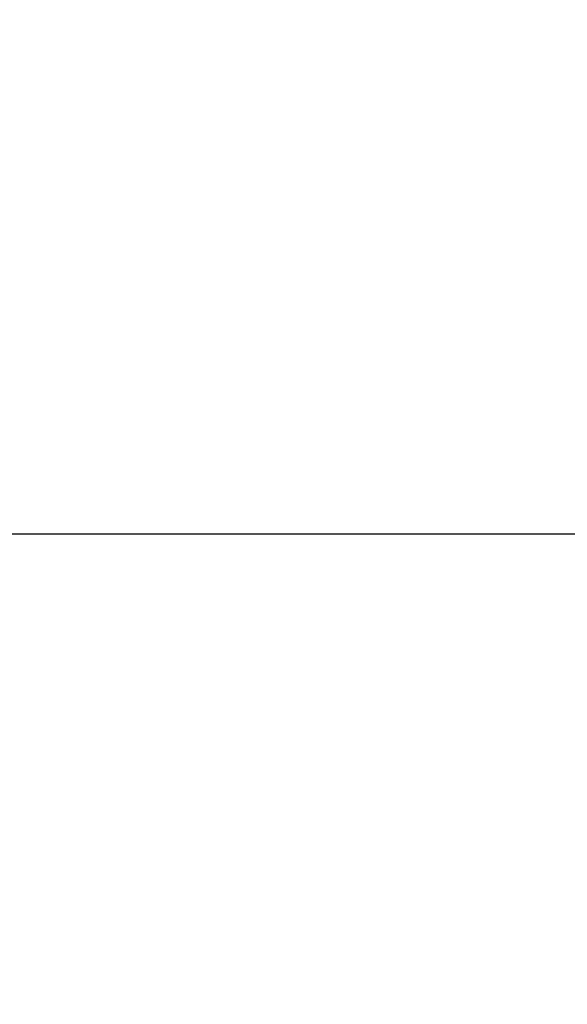
# Model space of a CAD drawing. Extents: x 18 to 402, y -48 to 287.
# Drawn here: x 250 to 272, y -8 to 32 of the extents above; entities that cross this region are included whole.
import ezdxf

# ---------------------------------------------------------------- set-up
doc = ezdxf.new("R2010")
doc.units = 0
doc.header["$LTSCALE"] = 0.25
doc.layers.get('0').update_dxf_attribs({"linetype": 'CONTINUOUS'})
doc.layers.add('1', color=7, linetype='CONTINUOUS')
doc.layers.add('2', color=7, linetype='CONTINUOUS')
doc.styles.get("Standard").update_dxf_attribs({"font": 'txt', "bigfont": 'bigfont'})
doc.styles.add('ＭＳ_ゴシック', font='txt')
doc.dimstyles.get("Standard").update_dxf_attribs({"dimtxt": 0.18, "dimasz": 0.18, "dimexe": 0.18, "dimexo": 0.0625, "dimgap": 0.09, "dimtad": 0, "dimtih": 1, "dimtoh": 1, "dimdec": 4, "dimzin": 0, "dimtxsty": 'STANDARD', "dimcen": 0.09, "dimazin": 3, "dimtfac": 1, "dimtdec": 4, "dimtofl": 0, "dimtmove": 0, "dimatfit": 3, "dimtolj": 1, "dimtzin": 0})

# ---------------------------------------------------------------- blocks, each defined once
blk = doc.blocks.new('*G16')
at = {"layer": '1', "color": 7, "linetype": 'CONTINUOUS'}
blk.add_line((17.5, 10.916), (402.5, 10.916), dxfattribs=at)
blk = doc.blocks.new('_OPEN')
at = {"color": 0}
for q in [(-1, 0.167), (-1, -0.167), (-1, 0)]:
    blk.add_line((0, 0), q, dxfattribs=at)
blk = doc.blocks.new('DIM12')
at = {"layer": '2', "color": 7, "linetype": 'CONTINUOUS'}
blk.add_line((264.775, 103.98), (264.775, 144.455), dxfattribs=at)
at = {"layer": '2', "color": 7, "linetype": 'CONTINUOUS', "xscale": 3, "yscale": 3, "zscale": 3}
for p, rotation in [((264.775, 144.455), 89.99999999999991), ((264.775, 131.955), 269.9999999999998)]:
    blk.add_blockref('_OPEN', p, dxfattribs=dict(at, rotation=rotation))
at = {"layer": '2', "color": 7, "linetype": 'CONTINUOUS', "insert": (262.847, 131.98), "char_height": 7, "width": 180, "attachment_point": 9, "rotation": 90, "style": 'ＭＳ_ゴシック'}
blk.add_mtext('(φ12.5)', dxfattribs=at)

msp = doc.modelspace()

# ---------------------------------------------------------------- block references
msp.add_blockref('*G16', (0, 0))

# ---------------------------------------------------------------- dimensions: what is measured, and where the dimension line sits
at = {"layer": '2', "color": 7, "linetype": 'CONTINUOUS'}
dim = msp.add_linear_dim(base=(264.775, 144.455), p1=(264.775, 131.955), p2=(264.775, 144.455), angle=90, text='(<>', dimstyle='STANDARD', override={"dimscale": 1, "dimtxt": 7, "dimasz": 3, "dimexe": 2, "dimexo": 0.5, "dimgap": 0, "dimtad": 1, "dimtih": 0, "dimtoh": 0, "dimdec": 2, "dimzin": 8, "dimtxsty": 'ＭＳ_ゴシック', "dimblk1": 'OPEN', "dimblk2": 'OPEN', "dimsah": 1, "dimse1": 0, "dimse2": 0, "dimtix": 0, "dimtofl": 1, "dimtmove": 2, "dimatfit": 2, "dimtzin": 8}, dxfattribs=at)
dim.commit()
dim.dimension.update_dxf_attribs({"geometry": 'DIM12', "text_midpoint": (259.347, 117.98), "dimtype": 160})

doc.saveas('drawing.dxf')
